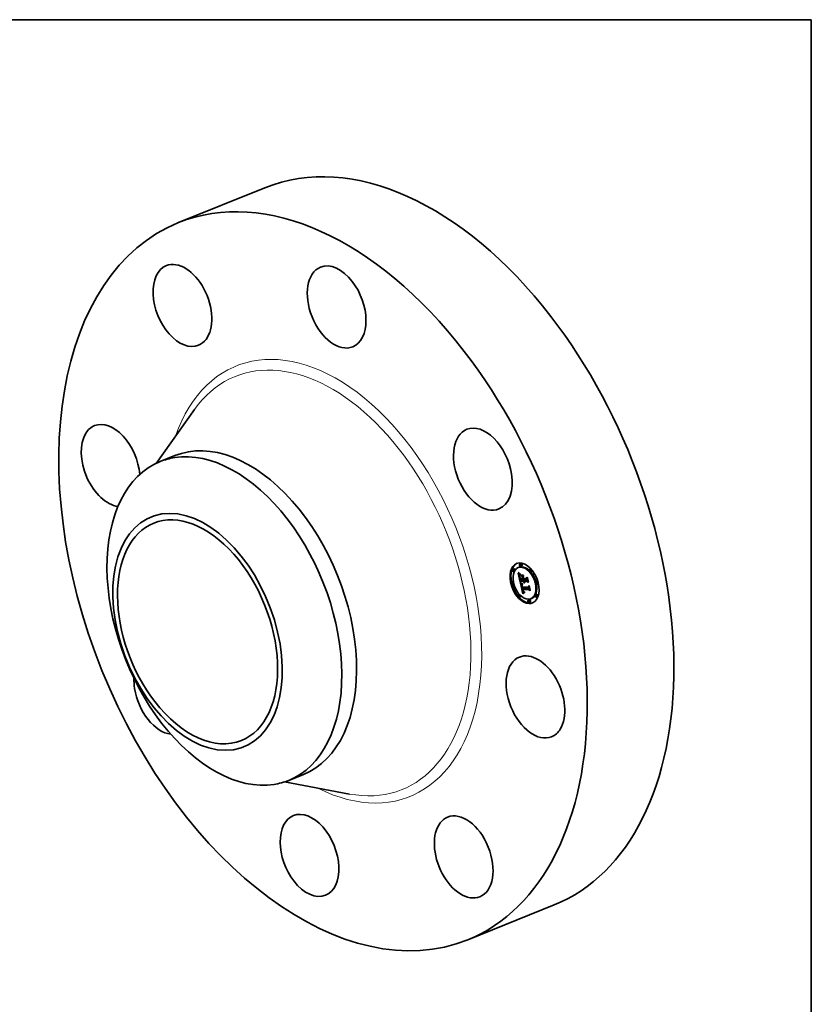
# Model space of a CAD drawing. Extents: x 0 to 10.8, y 0 to 8.2.
# Drawn here: x 6.6 to 10.8, y 3.1 to 8.2 of the extents above; entities that cross this region are included whole.
import ezdxf

# ---------------------------------------------------------------- set-up
doc = ezdxf.new("R2010")
doc.units = 0
doc.header["$MEASUREMENT"] = 0
doc.layers.get('0').update_dxf_attribs({"lineweight": 13})
doc.layers.add('1', color=7, linetype='Continuous', lineweight=13)

msp = doc.modelspace()

# ---------------------------------------------------------------- linework, layer by layer
at = {"color": 7, "lineweight": 35, "ltscale": 0.012223}
for p, q in [((7.435731, 7.187096), (7.889142, 7.37001)), ((8.950989, 3.431234), (9.4044, 3.614149))]:
    msp.add_line(p, q, dxfattribs=at)
at = {"color": 7, "lineweight": 35, "ltscale": 0.008657}
for p, q in [((7.31917, 5.926157), (7.520121, 6.208175)), ((7.992023, 4.258284), (8.332417, 4.194654))]:
    msp.add_line(p, q, dxfattribs=at)
at = {"color": 7, "lineweight": 35, "ltscale": 0.002092}
for p, q in [((7.340011, 5.935384), (7.417623, 5.966694)), ((8.013459, 4.266112), (8.091071, 4.297423))]:
    msp.add_line(p, q, dxfattribs=at)
at = {"color": 7, "lineweight": 35, "ltscale": 0.000133}
for p, q in [((9.189587, 5.374722), (9.184659, 5.372733)), ((9.220344, 5.382111), (9.215416, 5.380123)), ((9.228678, 5.402139), (9.223749, 5.400151)), ((9.233729, 5.38962), (9.228801, 5.387632)), ((9.280641, 5.373823), (9.275713, 5.371834)), ((9.194639, 5.362202), (9.18971, 5.360214)), ((9.228319, 5.309511), (9.233247, 5.311499)), ((9.285693, 5.361303), (9.280764, 5.359315)), ((9.186269, 5.307631), (9.181341, 5.305643)), ((9.19132, 5.295112), (9.186392, 5.293124)), ((9.237314, 5.266079), (9.242243, 5.268067)), ((9.239675, 5.266056), (9.244603, 5.268044)), ((9.241601, 5.30938), (9.246529, 5.311368)), ((9.244245, 5.309354), (9.249173, 5.311342)), ((9.245724, 5.309339), (9.250653, 5.311327)), ((9.246574, 5.309331), (9.251502, 5.311319)), ((9.315038, 5.30636), (9.31011, 5.304372)), ((9.32009, 5.29384), (9.315161, 5.291852)), ((9.220666, 5.240169), (9.215738, 5.23818)), ((9.225718, 5.227649), (9.220789, 5.225661)), ((9.27263, 5.211852), (9.267701, 5.209864)), ((9.286014, 5.219361), (9.281086, 5.217372)), ((9.31172, 5.239269), (9.306792, 5.237281)), ((9.316771, 5.22675), (9.311843, 5.224762)), ((9.277681, 5.199333), (9.272753, 5.197345))]:
    msp.add_line(p, q, dxfattribs=at)
at = {"color": 7, "lineweight": 35, "ltscale": 2.1e-05}
for p, q in [((9.214557, 5.351551), (9.215192, 5.350985)), ((9.223265, 5.332646), (9.22403, 5.332955)), ((9.223554, 5.330963), (9.224328, 5.331275)), ((9.224453, 5.34262), (9.223889, 5.342017)), ((9.225151, 5.324165), (9.225915, 5.324474)), ((9.241076, 5.330824), (9.241851, 5.331137)), ((9.26201, 5.328019), (9.262786, 5.328332)), ((9.233139, 5.283753), (9.233236, 5.282914)), ((9.23486, 5.28821), (9.235627, 5.288519)), ((9.23498, 5.282628), (9.235773, 5.282948)), ((9.235133, 5.281858), (9.235912, 5.282172)), ((9.235309, 5.281034), (9.235133, 5.281858)), ((9.235309, 5.281034), (9.236084, 5.281347)), ((9.235481, 5.286388), (9.235499, 5.285564)), ((9.235499, 5.285564), (9.235553, 5.284716)), ((9.235506, 5.280158), (9.23629, 5.280474)), ((9.240874, 5.260948), (9.241127, 5.260128)), ((9.245295, 5.305466), (9.245643, 5.30468)), ((9.245643, 5.30468), (9.246034, 5.303918)), ((9.245946, 5.308464), (9.246717, 5.308774)), ((9.246034, 5.303918), (9.246467, 5.303178)), ((9.246201, 5.307623), (9.24697, 5.307933)), ((9.246487, 5.306817), (9.246201, 5.307623)), ((9.246487, 5.306817), (9.24727, 5.307133)), ((9.246806, 5.306046), (9.246487, 5.306817)), ((9.272291, 5.283507), (9.273067, 5.28382)), ((9.241001, 5.258206), (9.240688, 5.258998)), ((9.241672, 5.256802), (9.242444, 5.257113)), ((9.242031, 5.256189), (9.242821, 5.256508))]:
    msp.add_line(p, q, dxfattribs=at)
at = {"color": 7, "lineweight": 35, "ltscale": 0.001239}
msp.add_line((9.225709, 5.303272), (9.214557, 5.351551), dxfattribs=at)
at = {"color": 7, "lineweight": 35, "ltscale": 2e-05}
for p, q in [((9.215192, 5.350985), (9.215797, 5.350454)), ((9.221486, 5.336454), (9.221483, 5.335651)), ((9.223075, 5.334187), (9.223814, 5.334485)), ((9.223889, 5.342017), (9.223385, 5.341414)), ((9.223623, 5.339743), (9.224031, 5.340425)), ((9.223942, 5.329137), (9.224702, 5.329444)), ((9.223954, 5.33343), (9.224081, 5.332634)), ((9.224243, 5.32785), (9.224988, 5.32815)), ((9.224323, 5.344589), (9.225046, 5.344208)), ((9.224545, 5.326592), (9.225285, 5.32689)), ((9.224848, 5.325363), (9.225597, 5.325666)), ((9.225046, 5.344208), (9.225762, 5.343829)), ((9.233082, 5.284538), (9.233139, 5.283753)), ((9.235133, 5.281858), (9.23498, 5.282628)), ((9.235501, 5.287187), (9.235481, 5.286388)), ((9.238975, 5.265552), (9.23972, 5.265853)), ((9.239588, 5.262762), (9.240337, 5.263064)), ((9.23984, 5.261732), (9.240583, 5.262031)), ((9.240107, 5.260761), (9.240844, 5.261058)), ((9.24039, 5.25985), (9.241122, 5.260145)), ((9.241127, 5.260128), (9.241393, 5.259362)), ((9.247157, 5.305311), (9.246806, 5.306046)), ((9.24754, 5.30461), (9.247157, 5.305311)), ((9.247955, 5.303944), (9.24754, 5.30461)), ((9.240538, 5.254803), (9.240947, 5.254102)), ((9.240688, 5.258998), (9.24142, 5.259293)), ((9.241001, 5.258206), (9.241738, 5.258503)), ((9.241329, 5.257474), (9.241001, 5.258206)), ((9.241329, 5.257474), (9.242075, 5.257775)), ((9.247299, 5.250004), (9.248081, 5.249917))]:
    msp.add_line(p, q, dxfattribs=at)
at = {"color": 7, "lineweight": 35, "ltscale": 2.2e-05}
for p, q in [((9.215319, 5.354235), (9.215661, 5.355067)), ((9.221483, 5.335651), (9.221525, 5.334764)), ((9.223314, 5.338917), (9.223623, 5.339743)), ((9.224081, 5.332634), (9.224232, 5.331779)), ((9.225077, 5.343225), (9.224453, 5.34262)), ((9.225072, 5.32778), (9.225272, 5.326941)), ((9.233765, 5.280083), (9.233964, 5.279245)), ((9.233964, 5.279245), (9.234173, 5.278408)), ((9.234173, 5.278408), (9.234391, 5.27757)), ((9.234391, 5.27757), (9.23462, 5.276733)), ((9.23462, 5.276733), (9.234858, 5.275895)), ((9.234848, 5.283346), (9.235669, 5.283677)), ((9.235506, 5.280158), (9.235309, 5.281034)), ((9.235553, 5.284716), (9.235645, 5.283844)), ((9.237975, 5.262434), (9.238167, 5.261569)), ((9.244504, 5.307959), (9.244726, 5.307105)), ((9.244726, 5.307105), (9.244989, 5.306274)), ((9.244989, 5.306274), (9.245295, 5.305466)), ((9.246201, 5.307623), (9.245946, 5.308464)), ((9.246467, 5.303178), (9.246943, 5.302461)), ((9.246806, 5.306046), (9.247609, 5.30637)), ((9.246943, 5.302461), (9.247462, 5.301767)), ((9.247157, 5.305311), (9.247984, 5.305645)), ((9.247462, 5.301767), (9.248023, 5.301095)), ((9.248023, 5.301095), (9.248626, 5.300447)), ((9.240147, 5.255569), (9.240538, 5.254803))]:
    msp.add_line(p, q, dxfattribs=at)
at = {"color": 7, "lineweight": 35, "ltscale": 2.3e-05}
for p, q in [((9.215319, 5.354235), (9.216168, 5.354577)), ((9.219201, 5.34766), (9.219941, 5.347138)), ((9.224232, 5.331779), (9.224406, 5.330867)), ((9.225762, 5.343829), (9.225077, 5.343225)), ((9.233236, 5.282914), (9.233373, 5.282023)), ((9.234738, 5.284012), (9.235591, 5.284356)), ((9.235645, 5.283844), (9.235773, 5.282947)), ((9.235773, 5.282947), (9.235939, 5.282025)), ((9.237463, 5.26514), (9.237623, 5.26422)), ((9.237623, 5.26422), (9.237794, 5.263318)), ((9.237794, 5.263318), (9.237975, 5.262434)), ((9.240634, 5.261824), (9.240874, 5.260948)), ((9.245946, 5.308464), (9.245724, 5.309339)), ((9.247308, 5.300603), (9.248161, 5.300947)), ((9.24754, 5.30461), (9.248393, 5.304955)), ((9.239773, 5.256402), (9.240147, 5.255569)), ((9.240688, 5.258998), (9.24039, 5.25985)), ((9.242403, 5.255636), (9.243243, 5.255975)), ((9.247423, 5.248945), (9.246625, 5.248489))]:
    msp.add_line(p, q, dxfattribs=at)
at = {"color": 7, "lineweight": 35, "ltscale": 4.5e-05}
msp.add_line((9.216578, 5.352926), (9.215319, 5.354235), dxfattribs=at)
at = {"color": 7, "lineweight": 35, "ltscale": 4.6e-05}
for p, q in [((9.215661, 5.355067), (9.216999, 5.353775)), ((9.268341, 5.27872), (9.270056, 5.279411))]:
    msp.add_line(p, q, dxfattribs=at)
at = {"color": 7, "lineweight": 35, "ltscale": 1.9e-05}
for p, q in [((9.215797, 5.350454), (9.216372, 5.349955)), ((9.223385, 5.341414), (9.222941, 5.340812)), ((9.222986, 5.335584), (9.223696, 5.33587)), ((9.222995, 5.336839), (9.223691, 5.337119)), ((9.223105, 5.33795), (9.223796, 5.338228)), ((9.223639, 5.344956), (9.224323, 5.344589)), ((9.223851, 5.334167), (9.223954, 5.33343)), ((9.224031, 5.340425), (9.224539, 5.340965)), ((9.234518, 5.286147), (9.23454, 5.286916)), ((9.235557, 5.287961), (9.235501, 5.287187)), ((9.235651, 5.288711), (9.235557, 5.287961)), ((9.237792, 5.292154), (9.237481, 5.291462)), ((9.248402, 5.303313), (9.247955, 5.303944)), ((9.248882, 5.302717), (9.248402, 5.303313)), ((9.249393, 5.302156), (9.248882, 5.302717)), ((9.240947, 5.254102), (9.241374, 5.253469)), ((9.241672, 5.256802), (9.241329, 5.257474)), ((9.241393, 5.259362), (9.241671, 5.258652)), ((9.246551, 5.250138), (9.247299, 5.250004)), ((9.248572, 5.252278), (9.24783, 5.252406))]:
    msp.add_line(p, q, dxfattribs=at)
at = {"color": 7, "lineweight": 35, "ltscale": 1.8e-05}
for p, q in [((9.216372, 5.349955), (9.216918, 5.349489)), ((9.221533, 5.337176), (9.221486, 5.336454)), ((9.222941, 5.340812), (9.222558, 5.340211)), ((9.222994, 5.345309), (9.223639, 5.344956)), ((9.223314, 5.338917), (9.22397, 5.339182)), ((9.233065, 5.285271), (9.233082, 5.284538)), ((9.23498, 5.282628), (9.234848, 5.283346)), ((9.235782, 5.289436), (9.235651, 5.288711)), ((9.23648, 5.279762), (9.23668, 5.279078)), ((9.236492, 5.292733), (9.237132, 5.292442)), ((9.237132, 5.292442), (9.237792, 5.292154)), ((9.244245, 5.309354), (9.244365, 5.308662)), ((9.244365, 5.308662), (9.244504, 5.307959)), ((9.246574, 5.309331), (9.246756, 5.308623)), ((9.246756, 5.308623), (9.24697, 5.307933)), ((9.24697, 5.307933), (9.247216, 5.30726)), ((9.247216, 5.30726), (9.247495, 5.306604)), ((9.247495, 5.306604), (9.247806, 5.305965)), ((9.247806, 5.305965), (9.24815, 5.305345)), ((9.24815, 5.305345), (9.248527, 5.304741)), ((9.248527, 5.304741), (9.248935, 5.304154)), ((9.248935, 5.304154), (9.249376, 5.303585)), ((9.249376, 5.303585), (9.24985, 5.303033)), ((9.241374, 5.253469), (9.241818, 5.252902)), ((9.241671, 5.258652), (9.241963, 5.257997)), ((9.242031, 5.256189), (9.241672, 5.256802)), ((9.244516, 5.250822), (9.24516, 5.250547)), ((9.24516, 5.250547), (9.245838, 5.250319)), ((9.245838, 5.250319), (9.246551, 5.250138)), ((9.24783, 5.252406), (9.247125, 5.252568)), ((9.24783, 5.252406), (9.248482, 5.252669))]:
    msp.add_line(p, q, dxfattribs=at)
at = {"color": 7, "lineweight": 35, "ltscale": 2.5e-05}
for p, q in [((9.216578, 5.352926), (9.217513, 5.353303)), ((9.223105, 5.33795), (9.223314, 5.338917)), ((9.223945, 5.339088), (9.223774, 5.338101)), ((9.2242, 5.340043), (9.223945, 5.339088)), ((9.224539, 5.340965), (9.2242, 5.340043)), ((9.224406, 5.330867), (9.224604, 5.329897)), ((9.227226, 5.3466), (9.227011, 5.345627)), ((9.228003, 5.301903), (9.228743, 5.301252)), ((9.229308, 5.29944), (9.228529, 5.300095)), ((9.233549, 5.281079), (9.233765, 5.280083)), ((9.234584, 5.285185), (9.235499, 5.285554)), ((9.240107, 5.260761), (9.23984, 5.261732)), ((9.247308, 5.300603), (9.24647, 5.301179)), ((9.246833, 5.310398), (9.246529, 5.311368)), ((9.248198, 5.300126), (9.247308, 5.300603)), ((9.248882, 5.302717), (9.249802, 5.303089)), ((9.24985, 5.303033), (9.249393, 5.302156)), ((9.245, 5.247445), (9.244172, 5.246858)), ((9.245817, 5.247989), (9.245, 5.247445))]:
    msp.add_line(p, q, dxfattribs=at)
at = {"color": 7, "lineweight": 35, "ltscale": 4.3e-05}
for p, q in [((9.217816, 5.351717), (9.216578, 5.352926)), ((9.223554, 5.330963), (9.223265, 5.332646)), ((9.245823, 5.253), (9.247402, 5.253637))]:
    msp.add_line(p, q, dxfattribs=at)
at = {"color": 7, "lineweight": 35, "ltscale": 1.7e-05}
for p, q in [((9.216918, 5.349489), (9.217434, 5.349057)), ((9.222558, 5.340211), (9.222234, 5.339611)), ((9.222387, 5.345649), (9.222994, 5.345309)), ((9.223772, 5.334847), (9.223851, 5.334167)), ((9.233087, 5.285951), (9.233065, 5.285271)), ((9.23454, 5.286916), (9.234653, 5.287598)), ((9.234848, 5.283346), (9.234738, 5.284012)), ((9.235269, 5.293331), (9.235871, 5.29303)), ((9.235871, 5.29303), (9.236492, 5.292733)), ((9.236141, 5.28108), (9.2363, 5.28043)), ((9.2363, 5.28043), (9.23648, 5.279762)), ((9.237481, 5.291462), (9.23685, 5.291187)), ((9.241818, 5.252902), (9.242288, 5.252392)), ((9.241963, 5.257997), (9.242266, 5.257397)), ((9.242403, 5.255636), (9.242031, 5.256189)), ((9.242288, 5.252392), (9.242793, 5.251929)), ((9.242793, 5.251929), (9.243333, 5.251513)), ((9.243333, 5.251513), (9.243907, 5.251144)), ((9.243907, 5.251144), (9.244516, 5.250822)), ((9.246456, 5.252767), (9.245823, 5.253)), ((9.247125, 5.252568), (9.246456, 5.252767))]:
    msp.add_line(p, q, dxfattribs=at)
at = {"color": 7, "lineweight": 35, "ltscale": 4.4e-05}
for p, q in [((9.216999, 5.353775), (9.218297, 5.352583)), ((9.224356, 5.320548), (9.224722, 5.318827)), ((9.238975, 5.265552), (9.237314, 5.266079)), ((9.244261, 5.303507), (9.245905, 5.30417))]:
    msp.add_line(p, q, dxfattribs=at)
at = {"color": 7, "lineweight": 35, "ltscale": 1.6e-05}
for p, q in [((9.217434, 5.349057), (9.21792, 5.348658)), ((9.221624, 5.337815), (9.221533, 5.337176)), ((9.221971, 5.339011), (9.221767, 5.338413)), ((9.22182, 5.345974), (9.222387, 5.345649)), ((9.222234, 5.339611), (9.221971, 5.339011)), ((9.226697, 5.298993), (9.227226, 5.29864)), ((9.23315, 5.286578), (9.233087, 5.285951)), ((9.233577, 5.294259), (9.234122, 5.293945)), ((9.234122, 5.293945), (9.234686, 5.293636)), ((9.234653, 5.287598), (9.23486, 5.28821)), ((9.234686, 5.293636), (9.235269, 5.293331)), ((9.236269, 5.290889), (9.235737, 5.290569)), ((9.23685, 5.291187), (9.236269, 5.290889)), ((9.244667, 5.253573), (9.244144, 5.253912)), ((9.245227, 5.253268), (9.244667, 5.253573)), ((9.245823, 5.253), (9.245227, 5.253268)), ((9.247036, 5.253715), (9.247649, 5.253585)), ((9.247649, 5.253585), (9.248293, 5.253488))]:
    msp.add_line(p, q, dxfattribs=at)
at = {"color": 7, "lineweight": 35, "ltscale": 2.7e-05}
for p, q in [((9.217816, 5.351717), (9.218825, 5.352124)), ((9.230167, 5.29878), (9.229308, 5.29944)), ((9.23984, 5.261732), (9.239588, 5.262762)), ((9.245682, 5.301855), (9.244946, 5.302631)), ((9.238757, 5.259303), (9.239078, 5.25827)), ((9.243334, 5.246227), (9.242486, 5.245553)), ((9.242912, 5.256362), (9.243618, 5.255537)), ((9.243618, 5.255537), (9.24444, 5.254853)), ((9.24444, 5.254853), (9.245385, 5.2543))]:
    msp.add_line(p, q, dxfattribs=at)
at = {"color": 7, "lineweight": 35, "ltscale": 4.1e-05}
msp.add_line((9.219035, 5.350608), (9.217816, 5.351717), dxfattribs=at)
at = {"color": 7, "lineweight": 35, "ltscale": 1.5e-05}
for p, q in [((9.21792, 5.348658), (9.218377, 5.348292)), ((9.221291, 5.346286), (9.22182, 5.345974)), ((9.221767, 5.338413), (9.221624, 5.337815)), ((9.223623, 5.339743), (9.22418, 5.339967)), ((9.232057, 5.295227), (9.232545, 5.2949)), ((9.232545, 5.2949), (9.233052, 5.294577)), ((9.233052, 5.294577), (9.233577, 5.294259)), ((9.233252, 5.287152), (9.23315, 5.286578)), ((9.23486, 5.28821), (9.235159, 5.288753)), ((9.235159, 5.288753), (9.235551, 5.289226)), ((9.235159, 5.288753), (9.235698, 5.28897)), ((9.235737, 5.290569), (9.235254, 5.290225)), ((9.243657, 5.254287), (9.243206, 5.254697)), ((9.244144, 5.253912), (9.243657, 5.254287)), ((9.245905, 5.254072), (9.246455, 5.253877)), ((9.246455, 5.253877), (9.247036, 5.253715))]:
    msp.add_line(p, q, dxfattribs=at)
at = {"color": 7, "lineweight": 35, "ltscale": 4.2e-05}
msp.add_line((9.218297, 5.352583), (9.219554, 5.351489), dxfattribs=at)
at = {"color": 7, "lineweight": 35, "ltscale": 2.6e-05}
for p, q in [((9.218377, 5.348292), (9.219201, 5.34766)), ((9.219941, 5.347138), (9.220802, 5.346584)), ((9.22161, 5.333795), (9.22174, 5.332743)), ((9.223687, 5.337082), (9.223685, 5.336031)), ((9.223774, 5.338101), (9.223687, 5.337082)), ((9.224604, 5.329897), (9.224826, 5.328867)), ((9.225503, 5.326024), (9.225764, 5.325028)), ((9.226251, 5.347002), (9.227226, 5.3466)), ((9.228743, 5.301252), (9.229557, 5.300594)), ((9.234518, 5.286147), (9.235485, 5.286537)), ((9.23454, 5.286916), (9.235509, 5.287307)), ((9.24647, 5.301179), (9.245682, 5.301855)), ((9.239078, 5.25827), (9.239417, 5.257302)), ((9.243206, 5.254697), (9.244163, 5.255083)), ((9.244172, 5.246858), (9.243334, 5.246227))]:
    msp.add_line(p, q, dxfattribs=at)
at = {"color": 7, "lineweight": 35, "ltscale": 2.9e-05}
for p, q in [((9.219035, 5.350608), (9.220105, 5.351039)), ((9.22174, 5.332743), (9.221914, 5.331609)), ((9.227011, 5.345627), (9.225931, 5.34604)), ((9.227831, 5.300745), (9.228003, 5.301903)), ((9.231107, 5.298114), (9.230167, 5.29878)), ((9.230445, 5.299929), (9.231408, 5.299256)), ((9.238453, 5.260403), (9.238757, 5.259303)), ((9.244261, 5.303507), (9.243627, 5.304481)), ((9.241628, 5.244835), (9.24076, 5.244074)), ((9.248081, 5.249917), (9.247423, 5.248945))]:
    msp.add_line(p, q, dxfattribs=at)
at = {"color": 7, "lineweight": 35, "ltscale": 3.9e-05}
for p, q in [((9.220234, 5.349598), (9.219035, 5.350608)), ((9.219554, 5.351489), (9.220772, 5.350495)), ((9.223265, 5.332646), (9.223075, 5.334187))]:
    msp.add_line(p, q, dxfattribs=at)
at = {"color": 7, "lineweight": 35, "ltscale": 3e-05}
for p, q in [((9.220234, 5.349598), (9.221355, 5.35005)), ((9.223685, 5.336031), (9.223772, 5.334847)), ((9.224181, 5.348102), (9.225236, 5.347503)), ((9.225931, 5.34604), (9.224831, 5.346552)), ((9.225455, 5.322997), (9.225151, 5.324165)), ((9.226056, 5.323954), (9.226379, 5.322802)), ((9.228529, 5.300095), (9.22963, 5.300539)), ((9.234738, 5.284012), (9.234584, 5.285185)), ((9.238167, 5.261569), (9.238453, 5.260403)), ((9.238751, 5.295069), (9.238748, 5.293862)), ((9.24647, 5.301179), (9.247579, 5.301627)), ((9.24076, 5.244074), (9.239882, 5.243269)), ((9.244144, 5.253912), (9.24527, 5.254367))]:
    msp.add_line(p, q, dxfattribs=at)
at = {"color": 7, "lineweight": 35, "ltscale": 3.7e-05}
for p, q in [((9.221413, 5.348687), (9.220234, 5.349598)), ((9.220772, 5.350495), (9.221948, 5.349599)), ((9.235669, 5.295396), (9.237035, 5.295947)), ((9.23701, 5.294703), (9.238382, 5.295256)), ((9.245724, 5.309339), (9.244245, 5.309354)), ((9.250653, 5.311327), (9.249173, 5.311342))]:
    msp.add_line(p, q, dxfattribs=at)
at = {"color": 7, "lineweight": 35, "ltscale": 1.4e-05}
for p, q in [((9.220802, 5.346584), (9.221291, 5.346286)), ((9.233394, 5.287673), (9.233252, 5.287152)), ((9.234821, 5.289858), (9.234437, 5.289467)), ((9.235254, 5.290225), (9.234821, 5.289858)), ((9.245385, 5.2543), (9.245905, 5.254072))]:
    msp.add_line(p, q, dxfattribs=at)
at = {"color": 7, "lineweight": 35, "ltscale": 0.000158}
for p, q in [((9.222562, 5.340218), (9.221139, 5.346379)), ((9.241054, 5.332524), (9.236727, 5.337132))]:
    msp.add_line(p, q, dxfattribs=at)
at = {"color": 7, "lineweight": 35, "ltscale": 3.1e-05}
for p, q in [((9.221413, 5.348687), (9.222578, 5.349157)), ((9.221914, 5.331609), (9.222133, 5.330392)), ((9.222986, 5.335584), (9.222995, 5.336839)), ((9.225151, 5.324165), (9.224848, 5.325363)), ((9.229993, 5.339379), (9.230186, 5.340584)), ((9.243783, 5.34045), (9.24359, 5.339245)), ((9.229308, 5.29944), (9.230472, 5.29991)), ((9.232126, 5.297442), (9.231107, 5.298114)), ((9.231408, 5.299256), (9.232446, 5.298576)), ((9.243627, 5.304481), (9.243044, 5.305556)), ((9.27804, 5.26229), (9.277437, 5.261228)), ((9.242266, 5.257397), (9.242912, 5.256362)), ((9.243206, 5.254697), (9.242403, 5.255636)), ((9.248293, 5.253488), (9.248572, 5.252278))]:
    msp.add_line(p, q, dxfattribs=at)
at = {"color": 7, "lineweight": 35, "ltscale": 3.5e-05}
for p, q in [((9.222572, 5.347876), (9.221413, 5.348687)), ((9.221948, 5.349599), (9.223085, 5.348801)), ((9.222395, 5.329093), (9.222702, 5.327711)), ((9.223075, 5.334187), (9.222986, 5.335584)), ((9.224831, 5.346552), (9.226114, 5.34707)), ((9.225798, 5.321648), (9.225455, 5.322997)), ((9.225931, 5.34604), (9.227217, 5.346559)), ((9.232126, 5.297442), (9.23343, 5.297968))]:
    msp.add_line(p, q, dxfattribs=at)
at = {"color": 7, "lineweight": 35, "ltscale": 2.4e-05}
for p, q in [((9.221525, 5.334764), (9.22161, 5.333795)), ((9.225272, 5.326941), (9.225503, 5.326024)), ((9.228529, 5.300095), (9.227831, 5.300745)), ((9.233373, 5.282023), (9.233549, 5.281079)), ((9.234584, 5.285185), (9.234518, 5.286147)), ((9.234653, 5.287598), (9.235557, 5.287963)), ((9.235939, 5.282025), (9.236141, 5.28108)), ((9.237314, 5.266079), (9.237463, 5.26514)), ((9.24039, 5.25985), (9.240107, 5.260761)), ((9.240406, 5.262754), (9.240634, 5.261824)), ((9.247955, 5.303944), (9.248835, 5.304299)), ((9.248402, 5.303313), (9.249305, 5.303677)), ((9.239417, 5.257302), (9.239773, 5.256402)), ((9.246625, 5.248489), (9.245817, 5.247989))]:
    msp.add_line(p, q, dxfattribs=at)
at = {"color": 7, "lineweight": 35, "ltscale": 3.3e-05}
for p, q in [((9.222133, 5.330392), (9.222395, 5.329093)), ((9.223712, 5.347165), (9.224951, 5.347665)), ((9.224243, 5.32785), (9.223942, 5.329137)), ((9.230167, 5.29878), (9.231386, 5.299271)), ((9.232446, 5.298576), (9.233558, 5.297889)), ((9.244667, 5.253573), (9.245905, 5.254072))]:
    msp.add_line(p, q, dxfattribs=at)
at = {"color": 7, "lineweight": 35, "ltscale": 3.2e-05}
for p, q in [((9.222572, 5.347876), (9.223775, 5.348361)), ((9.223085, 5.348801), (9.224181, 5.348102)), ((9.224831, 5.346552), (9.223712, 5.347165)), ((9.224545, 5.326592), (9.224243, 5.32785)), ((9.224848, 5.325363), (9.224545, 5.326592)), ((9.233227, 5.296766), (9.232126, 5.297442)), ((9.243044, 5.305556), (9.242512, 5.306731)), ((9.268479, 5.303685), (9.267897, 5.302531))]:
    msp.add_line(p, q, dxfattribs=at)
at = {"color": 7, "lineweight": 35, "ltscale": 3.4e-05}
for p, q in [((9.223712, 5.347165), (9.222572, 5.347876)), ((9.231107, 5.298114), (9.232372, 5.298625)), ((9.234407, 5.296084), (9.233227, 5.296766)), ((9.233558, 5.297889), (9.234745, 5.297195)), ((9.242512, 5.306731), (9.242031, 5.308005)), ((9.247125, 5.252568), (9.248388, 5.253078))]:
    msp.add_line(p, q, dxfattribs=at)
at = {"color": 7, "lineweight": 35, "ltscale": 6.8e-05}
msp.add_line((9.222702, 5.327711), (9.223345, 5.325059), dxfattribs=at)
at = {"color": 7, "lineweight": 35, "ltscale": 2.8e-05}
for p, q in [((9.222995, 5.336839), (9.223105, 5.33795)), ((9.224826, 5.328867), (9.225072, 5.32778)), ((9.225236, 5.347503), (9.226251, 5.347002)), ((9.225764, 5.325028), (9.226056, 5.323954)), ((9.227831, 5.300745), (9.228858, 5.301159)), ((9.229557, 5.300594), (9.230445, 5.299929)), ((9.244946, 5.302631), (9.244261, 5.303507)), ((9.242486, 5.245553), (9.241628, 5.244835)), ((9.243657, 5.254287), (9.244692, 5.254705))]:
    msp.add_line(p, q, dxfattribs=at)
at = {"color": 7, "lineweight": 35, "ltscale": 0.000116}
for p, q in [((9.223345, 5.325059), (9.224356, 5.320548)), ((9.244394, 5.247016), (9.24333, 5.251515))]:
    msp.add_line(p, q, dxfattribs=at)
at = {"color": 7, "lineweight": 35, "ltscale": 4.7e-05}
msp.add_line((9.223942, 5.329137), (9.223554, 5.330963), dxfattribs=at)
at = {"color": 7, "lineweight": 35, "ltscale": 1e-05}
msp.add_line((9.224031, 5.340425), (9.224395, 5.340572), dxfattribs=at)
at = {"color": 7, "lineweight": 35, "ltscale": 0.000368}
msp.add_line((9.224722, 5.318827), (9.239452, 5.318682), dxfattribs=at)
at = {"color": 7, "lineweight": 35, "ltscale": 7.6e-05}
for p, q in [((9.225798, 5.321648), (9.228604, 5.32278)), ((9.243235, 5.321476), (9.246041, 5.322608))]:
    msp.add_line(p, q, dxfattribs=at)
at = {"color": 7, "lineweight": 35, "ltscale": 0.000325}
msp.add_line((9.238797, 5.321519), (9.225798, 5.321648), dxfattribs=at)
at = {"color": 7, "lineweight": 35, "ltscale": 0.000304}
msp.add_line((9.226379, 5.322802), (9.238529, 5.322682), dxfattribs=at)
at = {"color": 7, "lineweight": 35, "ltscale": 0.000226}
for p, q in [((9.229541, 5.310004), (9.227509, 5.3188)), ((9.23966, 5.267025), (9.237578, 5.275824))]:
    msp.add_line(p, q, dxfattribs=at)
at = {"color": 7, "lineweight": 35, "ltscale": 0.000257}
msp.add_line((9.236906, 5.329705), (9.229868, 5.337199), dxfattribs=at)
at = {"color": 7, "lineweight": 35, "ltscale": 0.00033}
msp.add_line((9.229868, 5.337199), (9.243056, 5.337069), dxfattribs=at)
at = {"color": 7, "lineweight": 35, "ltscale": 7.9e-05}
msp.add_line((9.229993, 5.339379), (9.232912, 5.340557), dxfattribs=at)
at = {"color": 7, "lineweight": 35, "ltscale": 0.00034}
for p, q in [((9.24359, 5.339245), (9.229993, 5.339379)), ((9.230186, 5.340584), (9.243783, 5.34045))]:
    msp.add_line(p, q, dxfattribs=at)
at = {"color": 7, "lineweight": 35, "ltscale": 0.000332}
for p, q in [((9.246529, 5.311368), (9.233247, 5.311499)), ((9.241601, 5.30938), (9.228319, 5.309511))]:
    msp.add_line(p, q, dxfattribs=at)
at = {"color": 7, "lineweight": 35, "ltscale": 9.5e-05}
msp.add_line((9.236906, 5.329705), (9.24044, 5.33113), dxfattribs=at)
at = {"color": 7, "lineweight": 35, "ltscale": 0.00018}
msp.add_line((9.238529, 5.322682), (9.236906, 5.329705), dxfattribs=at)
at = {"color": 7, "lineweight": 35, "ltscale": 6.5e-05}
for p, q in [((9.238529, 5.322682), (9.240942, 5.323655)), ((9.238797, 5.321519), (9.24121, 5.322493)), ((9.239452, 5.318682), (9.241865, 5.319655)), ((9.236118, 5.277646), (9.235506, 5.280158))]:
    msp.add_line(p, q, dxfattribs=at)
at = {"color": 7, "lineweight": 35, "ltscale": 7.3e-05}
msp.add_line((9.239452, 5.318682), (9.238797, 5.321519), dxfattribs=at)
at = {"color": 7, "lineweight": 35, "ltscale": 0.000212}
msp.add_line((9.243056, 5.337069), (9.239636, 5.329307), dxfattribs=at)
at = {"color": 7, "lineweight": 35, "ltscale": 0.000273}
msp.add_line((9.239636, 5.329307), (9.242096, 5.318656), dxfattribs=at)
at = {"color": 7, "lineweight": 35, "ltscale": 8e-06}
for p, q in [((9.240969, 5.323535), (9.240651, 5.323538)), ((9.235551, 5.289226), (9.235782, 5.289436)), ((9.250733, 5.311009), (9.250653, 5.311327))]:
    msp.add_line(p, q, dxfattribs=at)
at = {"color": 7, "lineweight": 35, "ltscale": 3.6e-05}
for p, q in [((9.241076, 5.330824), (9.241614, 5.332165)), ((9.233227, 5.296766), (9.234559, 5.297303)), ((9.234407, 5.296084), (9.235761, 5.29663)), ((9.235669, 5.295396), (9.234407, 5.296084)), ((9.234745, 5.297195), (9.236006, 5.296493)), ((9.242031, 5.308005), (9.241601, 5.30938)), ((9.243596, 5.267638), (9.242243, 5.268067)), ((9.245682, 5.301855), (9.247, 5.302386))]:
    msp.add_line(p, q, dxfattribs=at)
at = {"color": 7, "lineweight": 35, "ltscale": 0.00024}
for p, q in [((9.243235, 5.321476), (9.241076, 5.330824)), ((9.265951, 5.301575), (9.260108, 5.309197))]:
    msp.add_line(p, q, dxfattribs=at)
at = {"color": 7, "lineweight": 35, "ltscale": 0.000245}
msp.add_line((9.241614, 5.332165), (9.243816, 5.32263), dxfattribs=at)
at = {"color": 7, "lineweight": 35, "ltscale": 0.000397}
msp.add_line((9.242096, 5.318656), (9.25796, 5.318499), dxfattribs=at)
at = {"color": 7, "lineweight": 35, "ltscale": 0.000367}
msp.add_line((9.257934, 5.32133), (9.243235, 5.321476), dxfattribs=at)
at = {"color": 7, "lineweight": 35, "ltscale": 0.000337}
msp.add_line((9.243816, 5.32263), (9.257287, 5.322497), dxfattribs=at)
at = {"color": 7, "lineweight": 35, "ltscale": 0.000238}
msp.add_line((9.257287, 5.322497), (9.262258, 5.330615), dxfattribs=at)
at = {"color": 7, "lineweight": 35, "ltscale": 4.9e-05}
for p, q in [((9.257287, 5.322497), (9.259087, 5.323223)), ((9.246456, 5.252767), (9.248257, 5.253493))]:
    msp.add_line(p, q, dxfattribs=at)
at = {"color": 7, "lineweight": 35, "ltscale": 0.000196}
msp.add_line((9.26201, 5.328019), (9.257934, 5.32133), dxfattribs=at)
at = {"color": 7, "lineweight": 35, "ltscale": 0.000163}
msp.add_line((9.25796, 5.318499), (9.260676, 5.324412), dxfattribs=at)
at = {"color": 7, "lineweight": 35, "ltscale": 0.000101}
for p, q in [((9.25796, 5.318499), (9.261694, 5.320006)), ((9.260108, 5.309197), (9.263843, 5.310703))]:
    msp.add_line(p, q, dxfattribs=at)
at = {"color": 7, "lineweight": 35, "ltscale": 0.000586}
msp.add_line((9.260676, 5.324412), (9.265951, 5.301575), dxfattribs=at)
at = {"color": 7, "lineweight": 35, "ltscale": 0.000654}
msp.add_line((9.267897, 5.302531), (9.26201, 5.328019), dxfattribs=at)
at = {"color": 7, "lineweight": 35, "ltscale": 0.000691}
msp.add_line((9.262258, 5.330615), (9.268479, 5.303685), dxfattribs=at)
at = {"color": 7, "lineweight": 35, "ltscale": 0.000169}
msp.add_line((9.228319, 5.309511), (9.225709, 5.303272), dxfattribs=at)
at = {"color": 7, "lineweight": 35, "ltscale": 0.001432}
msp.add_line((9.239882, 5.243269), (9.226697, 5.298993), dxfattribs=at)
at = {"color": 7, "lineweight": 35, "ltscale": 0.000148}
msp.add_line((9.227226, 5.29864), (9.232057, 5.295227), dxfattribs=at)
at = {"color": 7, "lineweight": 35, "ltscale": 0.000132}
msp.add_line((9.234369, 5.289384), (9.233155, 5.294514), dxfattribs=at)
at = {"color": 7, "lineweight": 35, "ltscale": 1.3e-05}
for p, q in [((9.233581, 5.288157), (9.233394, 5.287673)), ((9.233817, 5.288617), (9.233581, 5.288157)), ((9.234102, 5.289054), (9.233817, 5.288617)), ((9.234437, 5.289467), (9.234102, 5.289054)), ((9.248626, 5.300447), (9.248198, 5.300126))]:
    msp.add_line(p, q, dxfattribs=at)
at = {"color": 7, "lineweight": 35, "ltscale": 0.000856}
msp.add_line((9.234858, 5.275895), (9.269106, 5.275), dxfattribs=at)
at = {"color": 7, "lineweight": 35, "ltscale": 6e-06}
msp.add_line((9.235551, 5.289226), (9.235759, 5.28931), dxfattribs=at)
at = {"color": 7, "lineweight": 35, "ltscale": 3.8e-05}
for p, q in [((9.23701, 5.294703), (9.235669, 5.295396)), ((9.236006, 5.296493), (9.237341, 5.295785)), ((9.245227, 5.253268), (9.24662, 5.253831))]:
    msp.add_line(p, q, dxfattribs=at)
at = {"color": 7, "lineweight": 35, "ltscale": 9.4e-05}
msp.add_line((9.236118, 5.277646), (9.239587, 5.279045), dxfattribs=at)
at = {"color": 7, "lineweight": 35, "ltscale": 0.00082}
msp.add_line((9.268915, 5.277322), (9.236118, 5.277646), dxfattribs=at)
at = {"color": 7, "lineweight": 35, "ltscale": 0.000792}
msp.add_line((9.23668, 5.279078), (9.268341, 5.27872), dxfattribs=at)
at = {"color": 7, "lineweight": 35, "ltscale": 4.8e-05}
for p, q in [((9.238748, 5.293862), (9.23701, 5.294703)), ((9.243627, 5.304481), (9.245412, 5.305202))]:
    msp.add_line(p, q, dxfattribs=at)
at = {"color": 7, "lineweight": 35, "ltscale": 4e-05}
for p, q in [((9.237341, 5.295785), (9.238751, 5.295069)), ((9.244946, 5.302631), (9.246436, 5.303232))]:
    msp.add_line(p, q, dxfattribs=at)
at = {"color": 7, "lineweight": 35, "ltscale": 7.1e-05}
msp.add_line((9.239588, 5.262762), (9.238975, 5.265552), dxfattribs=at)
at = {"color": 7, "lineweight": 35, "ltscale": 0.000783}
msp.add_line((9.270992, 5.265746), (9.239675, 5.266056), dxfattribs=at)
at = {"color": 7, "lineweight": 35, "ltscale": 8.5e-05}
msp.add_line((9.239675, 5.266056), (9.240406, 5.262754), dxfattribs=at)
at = {"color": 7, "lineweight": 35, "ltscale": 6.2e-05}
msp.add_line((9.242031, 5.308005), (9.244319, 5.308928), dxfattribs=at)
at = {"color": 7, "lineweight": 35, "ltscale": 5.6e-05}
msp.add_line((9.242512, 5.306731), (9.244604, 5.307575), dxfattribs=at)
at = {"color": 7, "lineweight": 35, "ltscale": 5.2e-05}
msp.add_line((9.243044, 5.305556), (9.24497, 5.306333), dxfattribs=at)
at = {"color": 7, "lineweight": 35, "ltscale": 0.00074}
msp.add_line((9.274203, 5.267752), (9.244603, 5.268044), dxfattribs=at)
at = {"color": 7, "lineweight": 35, "ltscale": 0.000338}
msp.add_line((9.260108, 5.309197), (9.246574, 5.309331), dxfattribs=at)
at = {"color": 7, "lineweight": 35, "ltscale": 0.000306}
msp.add_line((9.263728, 5.311198), (9.251502, 5.311319), dxfattribs=at)
at = {"color": 7, "lineweight": 35, "ltscale": 0.000211}
msp.add_line((9.268341, 5.27872), (9.27255, 5.286057), dxfattribs=at)
at = {"color": 7, "lineweight": 35, "ltscale": 0.000176}
msp.add_line((9.272291, 5.283507), (9.268915, 5.277322), dxfattribs=at)
at = {"color": 7, "lineweight": 35, "ltscale": 0.000147}
msp.add_line((9.269106, 5.275), (9.271269, 5.280454), dxfattribs=at)
at = {"color": 7, "lineweight": 35, "ltscale": 8.4e-05}
msp.add_line((9.269106, 5.275), (9.272237, 5.276264), dxfattribs=at)
at = {"color": 7, "lineweight": 35, "ltscale": 3e-06}
msp.add_line((9.270021, 5.279348), (9.269901, 5.279349), dxfattribs=at)
at = {"color": 7, "lineweight": 35, "ltscale": 9.1e-05}
msp.add_line((9.270992, 5.265746), (9.274353, 5.267102), dxfattribs=at)
at = {"color": 7, "lineweight": 35, "ltscale": 0.000209}
msp.add_line((9.276179, 5.259199), (9.270992, 5.265746), dxfattribs=at)
at = {"color": 7, "lineweight": 35, "ltscale": 0.000545}
msp.add_line((9.271269, 5.280454), (9.276179, 5.259199), dxfattribs=at)
at = {"color": 7, "lineweight": 35, "ltscale": 0.000572}
msp.add_line((9.277437, 5.261228), (9.272291, 5.283507), dxfattribs=at)
at = {"color": 7, "lineweight": 35, "ltscale": 0.00061}
msp.add_line((9.27255, 5.286057), (9.27804, 5.26229), dxfattribs=at)
at = {"color": 7, "lineweight": 35, "ltscale": 0.03937}
for centre, major_axis, start_param, end_param in [((8.646771, 5.49208), (0.757599, -1.877943), 1.99842421, 3.14161853), ((8.19336, 5.309165), (0.757599, -1.877943), 1.99842421, 3.14161853), ((8.19336, 5.309165), (0.757599, -1.877943), 3.14161853, 6.28321118), ((7.457019, 6.753338), (0.084178, -0.20866), 3.14156875, 6.28316141), ((7.457019, 6.753338), (0.084178, -0.20866), 2.78382237, 3.14156875), ((7.457019, 6.753338), (0.084178, -0.20866), 6.28316141, 9.06700768), ((8.264398, 6.745365), (0.084178, -0.20866), 1.99842421, 3.14161853), ((8.264398, 6.745365), (0.084178, -0.20866), 3.14161853, 6.28321118), ((8.264398, 6.745365), (0.084178, -0.20866), 0.00002587, 1.99842421), ((8.646771, 5.49208), (0.757599, -1.877943), 0.00002587, 1.99842421), ((8.19336, 5.309165), (0.757599, -1.877943), 0.00002587, 1.99842421), ((7.080979, 5.915334), (0.084178, -0.20866), 1.10533538, 3.14155696), ((7.080979, 5.915334), (0.084178, -0.20866), 3.14155696, 3.56922054), ((9.030163, 5.896086), (0.084178, -0.20866), 3.14162668, 6.28321933), ((9.030163, 5.896086), (0.084178, -0.20866), 1.21302605, 3.14162668), ((7.080979, 5.915334), (0.084178, -0.20866), 3.56922054, 5.95725425), ((7.754347, 5.132058), (0.336711, -0.834641), 0.00002587, 3.14161853), ((7.676735, 5.100748), (0.336711, -0.834641), 1.99842421, 2.99842421), ((7.676735, 5.100748), (-0.336711, 0.834641), 0.00002587, 1.99842421), ((7.676735, 5.100748), (-0.336711, 0.834641), 6.14001686, 6.28321118), ((9.030163, 5.896086), (0.084178, -0.20866), 0.00003402, 1.21302605), ((7.536243, 5.044071), (-0.242893, 0.602085), 6.14001686, 12.42320217), ((7.536243, 5.044071), (0.229637, -0.569225), 0.00002587, 3.14161853), ((7.676735, 5.100748), (-0.336711, 0.834641), 3.14161853, 5.14001686), ((7.536243, 5.044071), (0.229637, -0.569225), 3.14161853, 5.14001686), ((9.248251, 5.298748), (0.041668, -0.103287), 0.0001132, 3.14170585), ((9.248251, 5.298748), (0.041668, -0.103287), 3.14170585, 6.03271594), ((9.253179, 5.300736), (-0.041668, 0.103287), 0.03842444, 1.28715065), ((9.248251, 5.298748), (0.032829, -0.081378), 3.14170585, 6.03271594), ((9.187185, 5.366474), (0.002525, -0.00626), 3.14170585, 6.03271594), ((9.187185, 5.366474), (0.002525, -0.00626), 0.0001132, 3.14170585), ((9.192113, 5.368462), (-0.002525, 0.00626), 6.03271594, 6.2832985), ((9.192113, 5.368462), (-0.002525, 0.00626), 3.14170585, 6.03271594), ((9.248251, 5.298748), (0.032829, -0.081378), 0.0001132, 3.14170585), ((9.253179, 5.300736), (-0.032829, 0.081378), 6.03271594, 6.2832985), ((9.226275, 5.393891), (0.002525, -0.00626), 3.14170585, 6.03271594), ((9.226275, 5.393891), (0.002525, -0.00626), 0.0001132, 3.14170585), ((9.226275, 5.393891), (0.002525, -0.00626), 6.03271594, 6.2832985), ((9.231203, 5.395879), (-0.002525, 0.00626), 6.03271594, 6.2832985), ((9.231203, 5.395879), (-0.002525, 0.00626), 3.14170585, 6.03271594), ((9.253179, 5.300736), (-0.032829, 0.081378), 5.35087503, 6.03271594), ((9.278238, 5.365575), (0.002525, -0.00626), 3.14170585, 6.03271594), ((9.278238, 5.365575), (0.002525, -0.00626), 0.0001132, 3.14170585), ((9.283167, 5.367563), (-0.002525, 0.00626), 6.10907572, 6.2832985), ((9.283167, 5.367563), (-0.002525, 0.00626), 3.14170585, 4.30343179), ((9.187185, 5.366474), (0.002525, -0.00626), 6.03271594, 6.2832985), ((9.278238, 5.365575), (0.002525, -0.00626), 6.03271594, 6.2832985), ((9.253179, 5.300736), (-0.032829, 0.081378), 4.50310455, 5.23905969), ((9.183866, 5.299384), (0.002525, -0.00626), 3.14170585, 6.03271594), ((9.183866, 5.299384), (0.002525, -0.00626), 0.0001132, 3.14170585), ((9.253179, 5.300736), (-0.041668, 0.103287), 1.39309095, 2.01707441), ((9.183866, 5.299384), (0.002525, -0.00626), 6.03271594, 6.2832985), ((9.188795, 5.301372), (-0.002525, 0.00626), 6.03271594, 6.2832985), ((9.188795, 5.301372), (-0.002525, 0.00626), 5.43441521, 6.03271594), ((9.188795, 5.301372), (-0.002525, 0.00626), 3.14170585, 3.44260136), ((9.253179, 5.300736), (-0.032829, 0.081378), 3.14170585, 4.37389796), ((9.312636, 5.298112), (0.002525, -0.00626), 3.14170585, 6.03271594), ((9.312636, 5.298112), (0.002525, -0.00626), 0.0001132, 3.14170585), ((9.312636, 5.298112), (0.002525, -0.00626), 6.03271594, 6.2832985), ((9.317564, 5.3001), (-0.002525, 0.00626), 6.03271594, 6.2832985), ((9.317564, 5.3001), (-0.002525, 0.00626), 5.54425687, 6.03271594), ((9.317564, 5.3001), (-0.002525, 0.00626), 3.14170585, 3.41916062), ((9.218264, 5.231921), (0.002525, -0.00626), 3.14170585, 6.2832985), ((9.218264, 5.231921), (0.002525, -0.00626), 2.89112329, 3.14170585), ((9.218264, 5.231921), (0.002525, -0.00626), 0.0001132, 2.89112329), ((9.253179, 5.300736), (-0.041668, 0.103287), 2.11227297, 2.89112329), ((9.223192, 5.233909), (-0.002525, 0.00626), 6.10802542, 6.2832985), ((9.223192, 5.233909), (-0.002525, 0.00626), 3.14170585, 4.481865), ((9.270227, 5.203604), (0.002525, -0.00626), 3.14170585, 6.2832985), ((9.248251, 5.298748), (0.032829, -0.081378), 6.03271594, 6.2832985), ((9.270227, 5.203604), (0.002525, -0.00626), 2.89112329, 3.14170585), ((9.270227, 5.203604), (0.002525, -0.00626), 0.0001132, 2.89112329), ((9.275155, 5.205592), (-0.002525, 0.00626), 3.14170585, 6.2832985), ((9.309317, 5.231022), (0.002525, -0.00626), 3.14170585, 6.2832985), ((9.309317, 5.231022), (0.002525, -0.00626), 2.89112329, 3.14170585), ((9.309317, 5.231022), (0.002525, -0.00626), 0.0001132, 2.89112329), ((9.314246, 5.23301), (-0.002525, 0.00626), 3.14170585, 6.2832985), ((9.248251, 5.298748), (0.041668, -0.103287), 6.03271594, 6.2832985), ((9.253179, 5.300736), (-0.041668, 0.103287), 2.89112329, 3.10281685), ((9.305741, 4.702996), (0.084178, -0.20866), 3.14155696, 6.28314961), ((9.305741, 4.702996), (0.084178, -0.20866), 0.42762788, 3.14155696), ((7.356557, 4.722244), (0.084178, -0.20866), 4.09235535, 4.3546187), ((7.356557, 4.722244), (0.084178, -0.20866), 4.3546187, 5.96107379), ((7.536243, 5.044071), (0.229637, -0.569225), 5.14001686, 6.28321118), ((7.676735, 5.100748), (0.336711, -0.834641), 5.14001686, 6.14001686), ((9.305741, 4.702996), (0.084178, -0.20866), 6.28314961, 6.71081319), ((7.676735, 5.100748), (-0.336711, 0.834641), 2.99842421, 3.14161853), ((8.122322, 3.872964), (0.084178, -0.20866), 3.14161853, 5.14001686), ((8.122322, 3.872964), (0.084178, -0.20866), 0.00002587, 3.14161853), ((8.929701, 3.864991), (0.084178, -0.20866), 6.28316141, 9.42475406), ((8.929701, 3.864991), (0.084178, -0.20866), 3.14156875, 5.92541503), ((8.122322, 3.872964), (0.084178, -0.20866), 5.14001686, 6.28321118), ((8.929701, 3.864991), (0.084178, -0.20866), 5.92541503, 6.28316141)]:
    msp.add_ellipse(centre, major_axis=major_axis, ratio=0.616564, start_param=start_param, end_param=end_param, dxfattribs=at)
at = {"color": 7, "lineweight": 13, "ltscale": 0.03937}
for centre, major_axis, start_param, end_param in [((8.19336, 5.309165), (0.454786, -1.127328), 5.66982708, 10.03813606), ((8.170638, 5.299998), (0.436487, -1.081967), 5.90814218, 9.79982417)]:
    msp.add_ellipse(centre, major_axis=major_axis, ratio=0.616564, start_param=start_param, end_param=end_param, dxfattribs=at)
at = {"layer": '1', "color": 7, "lineweight": 35, "ltscale": 0.03937}
for p, q in [((0.25, 8.25), (10.75, 8.25)), ((10.75, 8.25), (10.75, 0.25))]:
    msp.add_line(p, q, dxfattribs=at)

doc.saveas('drawing.dxf')
